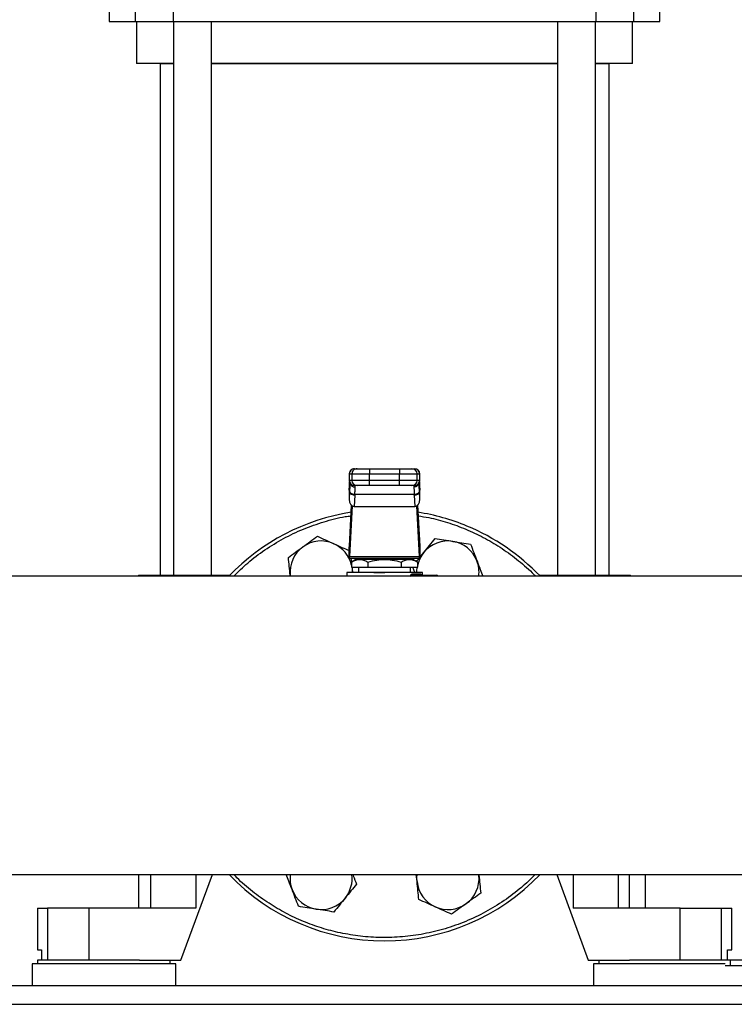
# Model space of a CAD drawing. Units: inches. Extents: x 0.4 to 10.6, y 0.4 to 8.1.
# Drawn here: x 7.7 to 8.1, y 2.8 to 3.4 of the extents above; entities that cross this region are included whole.
import ezdxf

# ---------------------------------------------------------------- set-up
doc = ezdxf.new("R2010")
doc.units = ezdxf.units.IN
doc.header["$MEASUREMENT"] = 0

msp = doc.modelspace()

# ---------------------------------------------------------------- linework, layer by layer
at = {"color": 7, "linetype": 'Continuous', "lineweight": 25}
for p, q in [((7.72317, 3.45273), (7.72317, 3.4068)), ((7.73947, 3.45273), (7.73947, 3.4068)), ((7.76338, 3.45273), (7.76338, 3.4068)), ((8.0291, 3.45273), (8.0291, 3.4068)), ((8.05301, 3.4068), (8.05301, 3.45273)), ((8.0693, 3.4068), (8.0693, 3.45273)), ((7.72317, 3.4068), (7.73947, 3.4068)), ((7.73947, 3.4068), (7.76338, 3.4068)), ((7.7404, 3.4068), (7.7404, 3.38055)), ((7.76338, 3.4068), (8.0291, 3.4068)), ((7.76361, 3.4068), (7.76361, 3.05915)), ((7.78756, 3.05915), (7.78756, 3.4068)), ((8.0049, 3.4068), (8.0049, 3.05915)), ((8.02885, 3.05915), (8.02885, 3.4068)), ((8.0291, 3.4068), (8.05301, 3.4068)), ((8.05208, 3.38055), (8.05208, 3.4068)), ((8.05301, 3.4068), (8.0693, 3.4068)), ((7.76361, 3.38055), (7.7404, 3.38055)), ((7.75516, 3.38054), (7.75516, 3.05915)), ((7.75516, 3.38054), (7.76361, 3.38054)), ((8.0049, 3.38055), (7.78756, 3.38055)), ((7.78756, 3.38054), (8.0049, 3.38054)), ((7.78758, 3.38054), (7.78758, 3.38055)), ((8.05208, 3.38055), (8.02885, 3.38055)), ((8.02885, 3.38054), (8.03731, 3.38054)), ((8.02886, 3.38054), (8.02886, 3.38055)), ((8.03731, 3.05915), (8.03731, 3.38054)), ((7.87744, 3.12601), (7.87902, 3.12601)), ((7.88681, 3.12601), (7.88681, 3.12273)), ((7.88681, 3.12601), (7.90567, 3.12601)), ((7.90567, 3.12601), (7.90567, 3.12273)), ((7.91346, 3.12601), (7.91503, 3.12601)), ((7.8741, 3.12273), (7.8741, 3.11862)), ((7.87416, 3.12273), (7.87574, 3.12273)), ((7.87416, 3.11862), (7.87416, 3.12273)), ((7.87574, 3.11862), (7.87416, 3.11862)), ((7.87416, 3.1154), (7.87427, 3.11728)), ((7.87427, 3.11728), (7.87427, 3.11171)), ((7.87448, 3.11754), (7.87448, 3.11721)), ((7.87574, 3.12273), (7.88681, 3.12273)), ((7.87574, 3.12273), (7.87574, 3.11862)), ((7.88681, 3.11862), (7.87574, 3.11862)), ((7.88681, 3.12273), (7.90567, 3.12273)), ((7.88681, 3.11862), (7.88681, 3.12273)), ((7.88681, 3.11534), (7.88681, 3.11862)), ((7.90567, 3.11862), (7.88681, 3.11862)), ((7.90567, 3.12273), (7.91674, 3.12273)), ((7.90567, 3.11862), (7.90567, 3.12273)), ((7.91674, 3.11862), (7.90567, 3.11862)), ((7.90567, 3.11534), (7.90567, 3.11862)), ((7.91674, 3.11862), (7.91674, 3.12273)), ((7.91674, 3.12273), (7.91831, 3.12273)), ((7.91831, 3.11862), (7.91674, 3.11862)), ((7.918, 3.11721), (7.91799, 3.11754)), ((7.91819, 3.11765), (7.91821, 3.11728)), ((7.91827, 3.11589), (7.9182, 3.11713)), ((7.91821, 3.11171), (7.91821, 3.11728)), ((7.91821, 3.11728), (7.91832, 3.1154)), ((7.91831, 3.12273), (7.91831, 3.11862)), ((7.91837, 3.11862), (7.91837, 3.12273)), ((7.87401, 3.11261), (7.87416, 3.1154)), ((7.87401, 3.11261), (7.87401, 3.10681)), ((7.87427, 3.11171), (7.87401, 3.10681)), ((7.87416, 3.11557), (7.87402, 3.11295)), ((7.87428, 3.11202), (7.87427, 3.11171)), ((7.87902, 3.11534), (7.87744, 3.11534)), ((7.87776, 3.11442), (7.87773, 3.11534)), ((7.90567, 3.11534), (7.88681, 3.11534)), ((7.91503, 3.11534), (7.91346, 3.11534)), ((7.91474, 3.11534), (7.91471, 3.11442)), ((7.91821, 3.11171), (7.9182, 3.11202)), ((7.91846, 3.10681), (7.91821, 3.11171)), ((7.91846, 3.11295), (7.91832, 3.11557)), ((7.91832, 3.1154), (7.91846, 3.11261)), ((7.91846, 3.10681), (7.91846, 3.11261)), ((7.87754, 3.10939), (7.87718, 3.10234)), ((7.87754, 3.10939), (7.87756, 3.1097)), ((7.91492, 3.1097), (7.87756, 3.1097)), ((7.91494, 3.10939), (7.91492, 3.1097)), ((7.91494, 3.10939), (7.9153, 3.10234)), ((7.87414, 3.07734), (7.87547, 3.10304)), ((7.87593, 3.1027), (7.87428, 3.07078)), ((7.87718, 3.10234), (7.9153, 3.10234)), ((7.91819, 3.07078), (7.91654, 3.1027)), ((7.91701, 3.10304), (7.91833, 3.07734)), ((7.87409, 3.06982), (7.87409, 3.07668)), ((7.91838, 3.07668), (7.91838, 3.06982)), ((7.87416, 3.06982), (7.87409, 3.06982)), ((7.87416, 3.06982), (7.91831, 3.06982)), ((7.87428, 3.07078), (7.91819, 3.07078)), ((7.87822, 3.069), (7.87539, 3.06737)), ((7.91425, 3.069), (7.87822, 3.069)), ((7.88476, 3.06982), (7.88476, 3.069)), ((7.90772, 3.069), (7.90772, 3.06982)), ((7.91709, 3.06737), (7.91425, 3.069)), ((7.91824, 3.07006), (7.92095, 3.0734)), ((7.91838, 3.06982), (7.91831, 3.06982)), ((7.8754, 3.06737), (7.8754, 3.06408)), ((7.8754, 3.06408), (7.88582, 3.06408)), ((7.87567, 3.06408), (7.8758, 3.06307)), ((7.8757, 3.06408), (7.8758, 3.06307)), ((7.8758, 3.06307), (7.87591, 3.0608)), ((7.8758, 3.06307), (7.87604, 3.0608)), ((7.87983, 3.06408), (7.87983, 3.0608)), ((7.88582, 3.06737), (7.88582, 3.06408)), ((7.88582, 3.06408), (7.90666, 3.06408)), ((7.90666, 3.06737), (7.90666, 3.06408)), ((7.90666, 3.06408), (7.91707, 3.06408)), ((7.91264, 3.0608), (7.91264, 3.06408)), ((7.9153, 3.0608), (7.91405, 3.06408)), ((7.91707, 3.06408), (7.91707, 3.06737)), ((8.25348, 3.05859), (7.50812, 3.05859)), ((7.74163, 3.05915), (7.74163, 3.05859)), ((7.74163, 3.05915), (7.74923, 3.05915)), ((7.74923, 3.05915), (7.77772, 3.05915)), ((7.77772, 3.05915), (7.79919, 3.05915)), ((7.837, 3.05859), (7.83695, 3.05907)), ((7.837, 3.05859), (7.83695, 3.05907)), ((7.87245, 3.0608), (7.87245, 3.05859)), ((7.89624, 3.0608), (7.87245, 3.0608)), ((7.87788, 3.0608), (7.87788, 3.0608)), ((7.92002, 3.0608), (7.89624, 3.0608)), ((7.91414, 3.05998), (7.91866, 3.05998)), ((7.91476, 3.05916), (7.9142, 3.05906)), ((7.91459, 3.0608), (7.9146, 3.0608)), ((7.91476, 3.05916), (7.92905, 3.05916)), ((7.92002, 3.05916), (7.92002, 3.0608)), ((7.99329, 3.05915), (8.01476, 3.05915)), ((8.01476, 3.05915), (8.04325, 3.05915)), ((8.04325, 3.05915), (8.05085, 3.05915)), ((8.05085, 3.05859), (8.05085, 3.05915)), ((5.89858, 2.87109), (8.25348, 2.87109)), ((7.74163, 2.87109), (7.74163, 2.85)), ((7.76829, 2.81719), (7.78805, 2.87109)), ((7.91667, 2.8666), (7.91621, 2.87109)), ((7.95547, 2.87109), (7.95553, 2.8706)), ((7.95548, 2.87109), (7.95553, 2.8706)), ((8.00443, 2.87109), (8.02419, 2.81719)), ((8.05027, 2.85), (8.05027, 2.87109)), ((8.06028, 2.85), (8.06028, 2.87109)), ((7.67806, 2.85), (7.67806, 2.82375)), ((7.67806, 2.85), (7.6845, 2.85)), ((7.6845, 2.85), (7.6845, 2.81719)), ((7.71051, 2.85), (7.6845, 2.85)), ((7.71051, 2.85), (7.71051, 2.81719)), ((7.77772, 2.85), (7.71051, 2.85)), ((8.08197, 2.85), (8.01476, 2.85)), ((8.08197, 2.81719), (8.08197, 2.85)), ((8.08197, 2.85), (8.10798, 2.85)), ((8.10798, 2.81719), (8.10798, 2.85)), ((8.10798, 2.85), (8.11441, 2.85)), ((8.11441, 2.82375), (8.11441, 2.85)), ((7.67806, 2.82375), (7.68063, 2.82375)), ((7.68063, 2.82375), (7.68063, 2.81719)), ((8.11184, 2.81719), (8.11184, 2.82375)), ((8.11184, 2.82375), (8.11441, 2.82375)), ((7.67478, 2.81506), (7.67478, 2.80112)), ((7.76501, 2.81506), (7.67478, 2.81506)), ((7.67823, 2.81719), (7.67823, 2.81506)), ((7.71989, 2.81719), (7.67823, 2.81719)), ((7.74231, 2.81719), (7.71989, 2.81719)), ((7.74231, 2.81719), (7.76829, 2.81719)), ((7.76156, 2.81506), (7.76156, 2.81719)), ((7.76501, 2.80112), (7.76501, 2.81506)), ((8.02419, 2.81719), (8.05017, 2.81719)), ((8.02747, 2.81506), (8.02747, 2.80112)), ((8.07258, 2.81506), (8.02747, 2.81506)), ((8.03092, 2.81719), (8.03092, 2.81506)), ((8.10607, 2.81719), (8.05017, 2.81719)), ((8.11027, 2.81506), (8.07258, 2.81506)), ((8.11336, 2.81719), (8.10607, 2.81719)), ((8.11336, 2.81719), (8.11336, 2.81391)), ((8.12496, 2.81719), (8.11336, 2.81719)), ((8.11027, 2.81391), (8.11336, 2.81391)), ((8.11336, 2.81391), (8.12496, 2.81391)), ((8.21237, 2.80112), (5.93969, 2.80112)), ((5.93993, 2.78956), (8.21212, 2.78956))]:
    msp.add_line(p, q, dxfattribs=at)
at = {"color": 1, "linetype": 'Continuous', "lineweight": 25}
for p, q in [((7.87416, 3.12273), (7.8741, 3.12273)), ((7.87416, 3.11862), (7.8741, 3.11862)), ((7.87427, 3.11728), (7.87429, 3.11773)), ((7.91837, 3.12273), (7.91831, 3.12273)), ((7.91831, 3.11862), (7.91837, 3.11862)), ((7.87416, 3.1154), (7.87416, 3.11557)), ((7.91832, 3.11557), (7.91832, 3.1154)), ((7.74923, 3.05915), (7.74923, 3.05859)), ((7.77772, 3.05915), (7.77772, 3.05859)), ((8.01476, 3.05915), (8.01476, 3.05859)), ((8.04325, 3.05859), (8.04325, 3.05915)), ((7.74923, 2.87109), (7.74923, 2.85)), ((7.77772, 2.87109), (7.77772, 2.85)), ((8.01476, 2.87109), (8.01476, 2.85)), ((8.04325, 2.85), (8.04325, 2.87109))]:
    msp.add_line(p, q, dxfattribs=at)
at = {"color": 7, "linetype": 'Continuous', "lineweight": 25, "flags": 128}
for points in [[(7.87416, 3.11557), (7.8742, 3.11586), (7.87421, 3.1159)], [(7.91827, 3.11589), (7.91828, 3.11586), (7.91832, 3.11557)], [(7.91657, 3.0608), (7.91658, 3.06163), (7.9168, 3.06408)], [(7.91667, 2.8666), (7.91658, 2.86915), (7.91673, 2.87109)]]:
    msp.add_lwpolyline(points, dxfattribs=at)
at = {"color": 7, "linetype": 'Continuous', "lineweight": 25}
for centre, radius, start, end in [((7.87738, 3.12273), 0.00328, 90, 180), ((7.87744, 3.12273), 0.00328, 90.01073, 180.01073), ((7.87902, 3.12273), 0.00328, 90.01073, 180.01073), ((7.91346, 3.12273), 0.00328, 359.98927, 89.98926), ((7.91503, 3.12273), 0.00328, 359.98927, 89.98926), ((7.91509, 3.12273), 0.00328, 0, 90), ((7.87738, 3.11862), 0.00328, 180, 270), ((7.87744, 3.11862), 0.00328, 179.98927, 269.98926), ((7.87902, 3.11862), 0.00328, 179.98927, 269.98926), ((7.91346, 3.11862), 0.00328, 270.01073, 0.01073), ((7.91503, 3.11862), 0.00328, 270.01073, 0.01073), ((7.91509, 3.11862), 0.00328, 270, 0), ((7.87724, 3.11244), 0.00306, 193.77678, 275.62226), ((7.91524, 3.11244), 0.00306, 264.37774, 346.22322), ((7.89624, 2.96484), 0.13542, 98.91946, 136.18694), ((7.89624, 2.96484), 0.13542, 67.5, 81.08054), ((7.89624, 2.96484), 0.13542, 43.81306, 67.5), ((7.85638, 3.06107), 0.01953, 65.87475, 125.87475), ((7.9361, 3.06107), 0.01953, 80.87475, 140.87475), ((7.9361, 3.06107), 0.01953, 20.87475, 80.87475), ((7.85638, 3.06107), 0.01953, 125.87475, 185.87475), ((7.85638, 3.06107), 0.01953, 13.05128, 65.87475), ((7.9361, 3.06107), 0.01953, 140.87475, 166.94872), ((7.9361, 3.06107), 0.01953, 352.68308, 20.87475), ((7.91488, 3.05989), 0.000741, 173.11039, 260.82969), ((7.92868, 3.05895), 0.000426, 356.09674, 29.68789), ((7.92905, 3.05834), 0.00082, 17.4576, 90.00013), ((7.89624, 2.96484), 0.13542, 223.81306, 316.18694), ((7.85638, 2.8686), 0.01953, 172.68308, 200.87475), ((7.85638, 2.8686), 0.01953, 320.87475, 7.31692), ((7.9361, 2.8686), 0.01953, 305.87475, 5.87475), ((7.9361, 2.8686), 0.01953, 185.87475, 245.87475), ((7.85638, 2.8686), 0.01953, 200.87475, 260.87475), ((7.85638, 2.8686), 0.01953, 260.87475, 320.87475), ((7.9361, 2.8686), 0.01953, 245.87475, 305.87475)]:
    msp.add_arc(centre, radius, start, end, dxfattribs=at)
at = {"color": 1, "linetype": 'Continuous', "lineweight": 25}
msp.add_arc((7.92384, 3.05845), 0.00528, 1.47466, 5.10524, dxfattribs=at)
at = {"color": 7, "linetype": 'Continuous', "lineweight": 25}
for centre, major_axis, ratio, start_param, end_param in [((7.8773, 3.11278), (0.00024, 0.00464), 0.706634, 1.570796, 1.643864), ((7.91518, 3.11278), (0.00024, -0.00464), 0.706634, 1.497729, 1.570796), ((7.8773, 3.10698), (-0.00024, -0.00464), 0.706634, 4.785457, 6.319719), ((7.91518, 3.10698), (-0.00024, 0.00464), 0.706634, 3.105059, 4.639321), ((7.87402, 3.07966), (0, 0.00328), 0.051724, 3.568671, 3.926991), ((7.91845, 3.07966), (0, 0.00328), 0.051724, 2.356194, 2.714514), ((7.87416, 3.0731), (0, 0.00328), 0.051724, 3.141593, 3.926991), ((7.91831, 3.0731), (0, 0.00328), 0.051724, 2.356194, 3.141593)]:
    msp.add_ellipse(centre, major_axis=major_axis, ratio=ratio, start_param=start_param, end_param=end_param, dxfattribs=at)
for points, knots in [([(7.87902, 3.12601), (7.87915, 3.12601), (7.87934, 3.12601), (7.88033, 3.12601), (7.88134, 3.12601), (7.88257, 3.12601), (7.88436, 3.12601), (7.88584, 3.12601), (7.88681, 3.12601)], [0, 0, 0, 0, 0.239831, 0.368601, 0.5, 0.631399, 0.760169, 1, 1, 1, 1]), ([(7.90567, 3.12601), (7.90663, 3.12601), (7.90812, 3.12601), (7.90991, 3.12601), (7.91114, 3.12601), (7.91215, 3.12601), (7.91314, 3.12601), (7.91333, 3.12601), (7.91346, 3.12601)], [0, 0, 0, 0, 0.239831, 0.368601, 0.5, 0.631399, 0.760169, 1, 1, 1, 1]), ([(7.87756, 3.1097), (7.87715, 3.10974), (7.87631, 3.10982), (7.87523, 3.11037), (7.87446, 3.11114), (7.87434, 3.11173), (7.87428, 3.11202)], [0, 0, 0, 0, 0.2405581, 0.5, 0.759442, 1, 1, 1, 1]), ([(7.87756, 3.1097), (7.87762, 3.11072), (7.87774, 3.11276), (7.87776, 3.11387), (7.87776, 3.11442)], [0, 0, 0, 0, 0.502901, 1, 1, 1, 1]), ([(7.88681, 3.11534), (7.88584, 3.11534), (7.88436, 3.11534), (7.88257, 3.11534), (7.88134, 3.11534), (7.88033, 3.11534), (7.87934, 3.11534), (7.87915, 3.11534), (7.87902, 3.11534)], [0, 0, 0, 0, 0.239831, 0.368601, 0.5, 0.631399, 0.760169, 1, 1, 1, 1]), ([(7.91346, 3.11534), (7.91333, 3.11534), (7.91314, 3.11534), (7.91215, 3.11534), (7.91114, 3.11534), (7.90991, 3.11534), (7.90812, 3.11534), (7.90663, 3.11534), (7.90567, 3.11534)], [0, 0, 0, 0, 0.239831, 0.368601, 0.5, 0.631399, 0.760169, 1, 1, 1, 1]), ([(7.91471, 3.11442), (7.91472, 3.11387), (7.91474, 3.11275), (7.91486, 3.11072), (7.91492, 3.1097)], [0, 0, 0, 0, 0.498751, 1, 1, 1, 1]), ([(7.9182, 3.11202), (7.91814, 3.11173), (7.91802, 3.11114), (7.91725, 3.11037), (7.91616, 3.10982), (7.91532, 3.10974), (7.91492, 3.1097)], [0, 0, 0, 0, 0.240558, 0.5, 0.759442, 1, 1, 1, 1]), ([(7.84493, 3.0769), (7.84646, 3.07801), (7.84956, 3.08025), (7.85255, 3.08241), (7.85407, 3.08351)], [0, 0, 0, 0, 0.4945107, 1, 1, 1, 1]), ([(7.85407, 3.08351), (7.85574, 3.08276), (7.85911, 3.08125), (7.8626, 3.07969), (7.86436, 3.0789)], [0, 0, 0, 0, 0.495458, 1, 1, 1, 1]), ([(7.92095, 3.0734), (7.92214, 3.07486), (7.92455, 3.07783), (7.92689, 3.0807), (7.92807, 3.08215)], [0, 0, 0, 0, 0.494511, 1, 1, 1, 1]), ([(7.92807, 3.08215), (7.92987, 3.08185), (7.93352, 3.08127), (7.9373, 3.08066), (7.9392, 3.08036)], [0, 0, 0, 0, 0.495458, 1, 1, 1, 1]), ([(7.9392, 3.08036), (7.94106, 3.08006), (7.94484, 3.07945), (7.94849, 3.07886), (7.95033, 3.07857)], [0, 0, 0, 0, 0.494511, 1, 1, 1, 1]), ([(7.83579, 3.07029), (7.83728, 3.07136), (7.84027, 3.07353), (7.84337, 3.07577), (7.84493, 3.0769)], [0, 0, 0, 0, 0.495458, 1, 1, 1, 1]), ([(7.86436, 3.0789), (7.86608, 3.07813), (7.86938, 3.07665), (7.87257, 3.07522), (7.87409, 3.07454)], [0, 0, 0, 0, 0.523151, 1, 1, 1, 1]), ([(7.95033, 3.07857), (7.95099, 3.07686), (7.9523, 3.0734), (7.95366, 3.06983), (7.95435, 3.06803)], [0, 0, 0, 0, 0.495458, 1, 1, 1, 1]), ([(7.83695, 3.05907), (7.83675, 3.06095), (7.83636, 3.06475), (7.83598, 3.06843), (7.83579, 3.07029)], [0, 0, 0, 0, 0.494511, 1, 1, 1, 1]), ([(7.87511, 3.06982), (7.87515, 3.06948), (7.87524, 3.06855), (7.87534, 3.06759), (7.8754, 3.06698)], [0, 0, 0, 0, 0.366866, 1, 1, 1, 1]), ([(7.8754, 3.06737), (7.87633, 3.06785), (7.87804, 3.06873), (7.88061, 3.0691), (7.88319, 3.06873), (7.8849, 3.06785), (7.88582, 3.06737)], [0, 0, 0, 0, 0.270313, 0.500014, 0.729705, 1, 1, 1, 1]), ([(7.88582, 3.06737), (7.88767, 3.06785), (7.89109, 3.06873), (7.89624, 3.0691), (7.90139, 3.06873), (7.90481, 3.06785), (7.90666, 3.06737)], [0, 0, 0, 0, 0.270199, 0.499999, 0.729823, 1, 1, 1, 1]), ([(7.90666, 3.06737), (7.90758, 3.06785), (7.90929, 3.06873), (7.91187, 3.0691), (7.91444, 3.06873), (7.91615, 3.06785), (7.91707, 3.06737)], [0, 0, 0, 0, 0.270199, 0.499999, 0.729824, 1, 1, 1, 1]), ([(7.91638, 3.06778), (7.91669, 3.06816), (7.91724, 3.06883), (7.9178, 3.06953), (7.91804, 3.06982)], [0, 0, 0, 0, 0.572056, 1, 1, 1, 1]), ([(7.95435, 3.06803), (7.95502, 3.06627), (7.95624, 3.06307), (7.95742, 3.05997), (7.95795, 3.05859)], [0, 0, 0, 0, 0.552228, 1, 1, 1, 1]), ([(7.88953, 3.0608), (7.89022, 3.0608), (7.89217, 3.0608), (7.89459, 3.0608), (7.89617, 3.0608), (7.89641, 3.0608)], [0, 0, 0, 0, 0.317802, 0.898192, 1, 1, 1, 1]), ([(7.91244, 3.05834), (7.91245, 3.05845), (7.91247, 3.05869), (7.91259, 3.05901), (7.91277, 3.05929), (7.91308, 3.05961), (7.91355, 3.05991), (7.91394, 3.05996), (7.91414, 3.05998)], [0, 0, 0, 0, 0.105242, 0.216935, 0.331576, 0.456884, 0.718253, 1, 1, 1, 1]), ([(7.83813, 2.86164), (7.83745, 2.8634), (7.83623, 2.8666), (7.83505, 2.8697), (7.83452, 2.87109)], [0, 0, 0, 0, 0.552228, 1, 1, 1, 1]), ([(7.87633, 2.87109), (7.87643, 2.87082), (7.87722, 2.86876), (7.87798, 2.86676), (7.87864, 2.86502)], [0, 0, 0, 0, 0.1287887, 1, 1, 1, 1]), ([(7.95553, 2.8706), (7.95572, 2.86872), (7.95611, 2.86492), (7.95649, 2.86124), (7.95668, 2.85938)], [0, 0, 0, 0, 0.494511, 1, 1, 1, 1]), ([(7.87864, 2.86502), (7.87749, 2.8636), (7.87516, 2.86073), (7.87274, 2.85777), (7.87153, 2.85627)], [0, 0, 0, 0, 0.495458, 1, 1, 1, 1]), ([(7.91783, 2.85538), (7.91764, 2.8572), (7.91726, 2.86088), (7.91687, 2.86468), (7.91667, 2.8666)], [0, 0, 0, 0, 0.495458, 1, 1, 1, 1]), ([(7.84214, 2.8511), (7.84149, 2.85281), (7.84018, 2.85627), (7.83881, 2.85984), (7.83813, 2.86164)], [0, 0, 0, 0, 0.495458, 1, 1, 1, 1]), ([(7.95668, 2.85938), (7.9552, 2.85831), (7.95221, 2.85614), (7.94911, 2.8539), (7.94755, 2.85277)], [0, 0, 0, 0, 0.495458, 1, 1, 1, 1]), ([(7.87153, 2.85627), (7.87034, 2.85481), (7.86792, 2.85184), (7.86559, 2.84898), (7.86441, 2.84753)], [0, 0, 0, 0, 0.4945107, 1, 1, 1, 1]), ([(7.92812, 2.85077), (7.92639, 2.85154), (7.92291, 2.85311), (7.91953, 2.85462), (7.91783, 2.85538)], [0, 0, 0, 0, 0.494511, 1, 1, 1, 1]), ([(7.94755, 2.85277), (7.94602, 2.85166), (7.94292, 2.84943), (7.93992, 2.84726), (7.93841, 2.84616)], [0, 0, 0, 0, 0.494511, 1, 1, 1, 1]), ([(7.85328, 2.84931), (7.85141, 2.84961), (7.84764, 2.85022), (7.84399, 2.85081), (7.84214, 2.8511)], [0, 0, 0, 0, 0.4945107, 1, 1, 1, 1]), ([(7.86441, 2.84753), (7.8626, 2.84782), (7.85895, 2.8484), (7.85518, 2.84901), (7.85328, 2.84931)], [0, 0, 0, 0, 0.495458, 1, 1, 1, 1]), ([(7.93841, 2.84616), (7.93674, 2.84691), (7.93337, 2.84842), (7.92988, 2.84998), (7.92812, 2.85077)], [0, 0, 0, 0, 0.495458, 1, 1, 1, 1])]:
    msp.add_open_spline(points, degree=3, knots=knots, dxfattribs=at)
at = {"color": 1, "linetype": 'Continuous', "lineweight": 25}
for points, knots in [([(7.87447, 3.11692), (7.87446, 3.11644), (7.87445, 3.11529), (7.87434, 3.11322), (7.87428, 3.11202)], [0, 0, 0, 0, 0.416674, 1, 1, 1, 1]), ([(7.8746, 3.11698), (7.87462, 3.11678), (7.87468, 3.11637), (7.87501, 3.11582), (7.87542, 3.11532), (7.87595, 3.11492), (7.87672, 3.11453), (7.87735, 3.11446), (7.87776, 3.11442)], [0, 0, 0, 0, 0.137806, 0.283943, 0.433186, 0.582429, 0.728566, 1, 1, 1, 1]), ([(7.91788, 3.11698), (7.91786, 3.11678), (7.9178, 3.11637), (7.91747, 3.11582), (7.91705, 3.11532), (7.91653, 3.11492), (7.91576, 3.11453), (7.91513, 3.11446), (7.91471, 3.11442)], [0, 0, 0, 0, 0.137308, 0.283529, 0.432859, 0.582188, 0.728409, 1, 1, 1, 1]), ([(7.9182, 3.11202), (7.91813, 3.11322), (7.91803, 3.11529), (7.91801, 3.11644), (7.91801, 3.11692)], [0, 0, 0, 0, 0.583231, 1, 1, 1, 1]), ([(7.80152, 3.05859), (7.80438, 3.06136), (7.81048, 3.06729), (7.82098, 3.07516), (7.83267, 3.08231), (7.84512, 3.08826), (7.85813, 3.09278), (7.86819, 3.09547), (7.87393, 3.0962), (7.87513, 3.09635)], [0, 0, 0, 0, 0.141972, 0.303251, 0.466246, 0.630113, 0.79398, 0.956975, 1, 1, 1, 1]), ([(7.91735, 3.09633), (7.91957, 3.096), (7.92582, 3.09508), (7.93584, 3.09231), (7.94734, 3.0882), (7.95839, 3.083), (7.9691, 3.07675), (7.97935, 3.06927), (7.9867, 3.06314), (7.99028, 3.05926), (7.99089, 3.05859)], [0, 0, 0, 0, 0.080041, 0.225031, 0.37003, 0.51502, 0.66002, 0.811792, 0.967418, 1, 1, 1, 1]), ([(7.9142, 3.05906), (7.91399, 3.05904), (7.91361, 3.059), (7.91319, 3.05878), (7.91299, 3.05856), (7.91293, 3.05843), (7.91293, 3.05837), (7.91292, 3.05834)], [0, 0, 0, 0, 0.415893, 0.756815, 0.892458, 0.948413, 1, 1, 1, 1]), ([(7.91866, 3.05998), (7.91874, 3.05996), (7.91888, 3.05991), (7.91904, 3.05953), (7.9191, 3.05916), (7.91913, 3.05897)], [0, 0, 0, 0, 0.336208, 0.668735, 1, 1, 1, 1]), ([(7.99096, 2.87109), (7.9881, 2.86831), (7.982, 2.86238), (7.9715, 2.85452), (7.95981, 2.84736), (7.94735, 2.84143), (7.93436, 2.83682), (7.92103, 2.83359), (7.90758, 2.83176), (7.89423, 2.8313), (7.88116, 2.83215), (7.86863, 2.83419), (7.85663, 2.83733), (7.84514, 2.84148), (7.83409, 2.84666), (7.82337, 2.85292), (7.81312, 2.8604), (7.80577, 2.86653), (7.8022, 2.87041), (7.80158, 2.87109)], [0, 0, 0, 0, 0.056703, 0.121117, 0.186217, 0.251665, 0.317113, 0.382212, 0.446627, 0.51004, 0.572165, 0.632753, 0.690633, 0.748516, 0.806396, 0.86428, 0.924868, 0.986993, 1, 1, 1, 1])]:
    msp.add_open_spline(points, degree=3, knots=knots, dxfattribs=at)
at = {"color": 7, "linetype": 'Continuous', "lineweight": 25}
msp.add_open_spline([(7.91944, 3.05916), (7.91934, 3.05917), (7.91913, 3.0592), (7.91888, 3.05939), (7.9187, 3.05966), (7.91868, 3.05987), (7.91866, 3.05998)], degree=3, dxfattribs=at)

doc.saveas('drawing.dxf')
